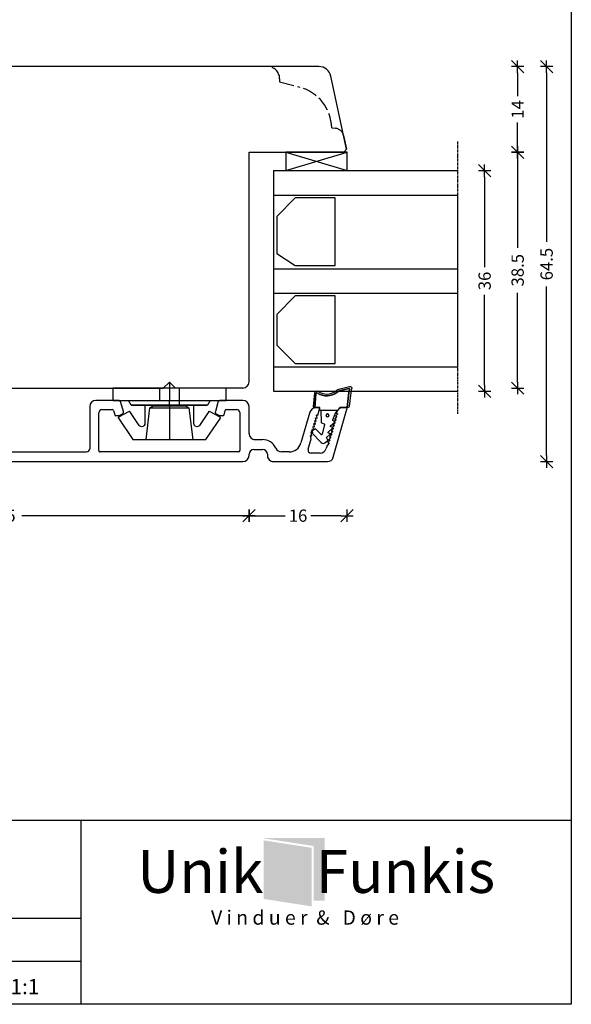
# Model space of a CAD drawing. Extents: x 15 to 195, y 4 to 284.
# Drawn here: x 105 to 195, y 4 to 165 of the extents above; entities that cross this region are included whole.
import ezdxf

# ---------------------------------------------------------------- set-up
doc = ezdxf.new("R2010")
doc.units = 0
doc.header["$MEASUREMENT"] = 0
doc.linetypes.add('ACAD_ISO02W100', pattern=[15, 12, -3])
doc.linetypes.add('CENTER', pattern=[0.7, 0.4, -0.1, 0.1, -0.1])
doc.layers.get('0').update_dxf_attribs({"linetype": 'CONTINUOUS'})
doc.layers.get('DEFPOINTS').update_dxf_attribs({"linetype": 'CONTINUOUS'})
for name, color, linetype in [('1', 7, 'CONTINUOUS'), ('8', 1, 'CONTINUOUS'), ('DIM', 1, 'CONTINUOUS'), ('Stiblet', 7, 'ACAD_ISO02W100'), ('TEGN', 7, 'CONTINUOUS'), ('TEKST', 3, 'CONTINUOUS'), ('Visible__ISO_', 7, 'CONTINUOUS')]:
    doc.layers.add(name, color=color, linetype=linetype)
doc.layers.add('BEMASS', color=2, linetype='CONTINUOUS', lineweight=25)
doc.layers.add('LOGO', color=7, linetype='CONTINUOUS', true_color=0xbdbfc1)
doc.layers.add('PDF_Solid Fills', color=7, linetype='CONTINUOUS', true_color=0xbdbfc1)
doc.styles.add('Byg', font='verdana.ttf', dxfattribs={"height": 1})
doc.styles.add('ROMANS', font='romans', dxfattribs={"height": 2})
doc.dimstyles.new('DIMLINIER', dxfattribs={"dimtxt": 2, "dimasz": 1, "dimexe": 1, "dimexo": 2, "dimgap": 0.63, "dimtad": 0, "dimzin": 12, "dimdsep": 46, "dimtxsty": 'ROMANS', "dimblk": 'PIL', "dimcen": 2.5, "dimdle": 1, "dimse1": 1, "dimse2": 1, "dimclrd": 1, "dimclre": 1, "dimclrt": 7, "dimadec": 0, "dimazin": 0, "dimtfac": 9, "dimtix": 1, "dimtmove": 2, "dimatfit": 3, "dimldrblk": 'PIL', "dimfxl": 1, "dimtolj": 1, "dimtzin": 12, "dimarcsym": 0})

# ---------------------------------------------------------------- blocks, each defined once
blk = doc.blocks.new('Logo 11-01-2021')
at = {"layer": 'LOGO', "true_color": 0xbdbfc1, "transparency": 33554559}
blk.add_hatch(color=9, dxfattribs=at).paths.add_polyline_path([(28.91, -8.41), (30.72, -8.41), (30.72, 1.84), (20.76, 1.84), (20.76, 1.79), (28.91, 0.53)])
at = {"layer": 'PDF_Solid Fills', "color": 15, "lineweight": 35, "true_color": 0xa72e50, "transparency": 33554559}
blk.add_solid([(20.76, -8.11), (28.57, -9.32), (20.76, 1.45), (28.57, 0.24)], dxfattribs=at)
at = {"layer": 'LOGO', "style": 'Byg'}
blk.add_text('V i n d u e r  &   D ø r e', height=2.323, dxfattribs=at).set_placement((12.17, -12.31))
at = {"layer": 'LOGO', "linetype": 'Continuous', "insert": (0.11, -0.12), "char_height": 7, "width": 80, "attachment_point": 1, "style": 'ROMANS'}
blk.add_mtext('{\\fSansSerif|b1|i0|c2|p2;Unik    Funkis}', dxfattribs=at)
blk = doc.blocks.new('TEGNH')
at = {"layer": 'DEFPOINTS', "linetype": 'Continuous'}
blk.add_point((0, 0), dxfattribs=at)
at = {"layer": 'TEGN'}
for p, q in [((180, 30), (0, 30)), ((100, 30), (100, 0)), ((100, 14), (0, 14)), ((50, 0), (50, 14)), ((100, 7), (0, 7)), ((77.78, 7), (77.78, 0))]:
    blk.add_line(p, q, dxfattribs=at)
at = {"linetype": 'Continuous'}
blk.add_blockref('Logo 11-01-2021', (109.09, 25.31), dxfattribs=at)
at = {"layer": '8', "style": 'ROMANS'}
for s, p in [('EMNE:', (2.03, 24.98)), ('TEGN.NR.:', (2.03, 8.81)), ('SIGN.:', (51.79, 8.57)), ('DATO:', (1.79, 1.57))]:
    blk.add_text(s, height=2, dxfattribs=at).set_placement(p)
at = {"layer": 'TEKST', "style": 'ROMANS'}
for tag, p in [('1', (17.42, 24.93)), ('2', (17.35, 20.14)), ('3', (17.35, 15.81)), ('4', (19.51, 8.7)), ('5', (16.57, 1.59)), ('7', (68.39, 1.75)), ('8', (88.52, 1.64))]:
    blk.add_attdef(tag, p, '', height=2.5, dxfattribs=at)
blk = doc.blocks.new('A$C1F987E48')
at = {"layer": 'BEMASS', "ltscale": 10}
for points in [[(5.87, 6), (5.87, 5.88), (8.33, 6.14, 0.054041), (8.82, 6.25, -0.587261), (8.95, 6.13), (8.63, 4.8, -0.109272), (8.35, 4.21, 0.32415), (8.23, 1, -0.569995), (8.12, 0.77), (5.87, 0.57), (5.87, 0.48, 0.43989), (5.98, 0.38), (8.25, 0.58, 0.576559), (8.51, 1.13, -0.329619), (8.59, 4.03, 0.109272), (8.93, 4.73), (9.28, 6.25, 0.614485), (8.87, 6.59, -0.074126), (8.3, 6.44), (6.05, 6.2, 0.383185), (5.87, 6)], [(2.33, 0.74, -0.367405), (2.34, 0.6), (1.94, 0.04, -0.45671), (1.77, 0.03), (0.14, 1.62, -0.388452), (0.1, 2.23), (0.44, 2.65, -0.339391), (0.56, 2.68), (0.89, 2.53, 0.319211), (1, 2.56), (1.46, 3.05, -0.581425), (1.63, 3.01), (1.69, 2.82, 0.581425), (1.86, 2.78), (2.48, 3.44, -0.581425), (2.65, 3.4), (2.7, 3.21, 0.581425), (2.87, 3.16), (3.49, 3.83, -0.581425), (3.66, 3.78), (3.71, 3.6, 0.439871), (3.85, 3.53), (4.86, 3.92), (5.37, 4.3), (5.37, 1.58), (3.46, 1.6, -0.321625), (3.37, 1.67), (3.22, 2.11, 0.397045), (3.1, 2.17), (1.5, 1.76, 0.583609), (1.46, 1.59), (2.33, 0.74)]]:
    blk.add_lwpolyline(points, format="xyb", dxfattribs=at)
blk.add_lwpolyline([(5.37, 1.48, 0.414214), (5.47, 1.38), (5.87, 1.38), (5.87, 0.57), (8.12, 0.77, 0.569995), (8.23, 1, -0.32415), (8.35, 4.21, 0.109272), (8.63, 4.8), (8.95, 6.13, 0.587261), (8.82, 6.25, -0.054041), (8.33, 6.14), (5.87, 5.88), (5.87, 4.68), (5.37, 4.3)], format="xyb", close=True, dxfattribs=at)
blk.add_circle((4.57, 2.65), 0.25, dxfattribs=at)
blk = doc.blocks.new('PIL')
at = {"layer": 'DIM'}
for p, q in [((-1, -1), (1, 1)), ((-1, 0), (1, 0)), ((0, -1), (0, 1))]:
    blk.add_line(p, q, dxfattribs=at)
blk = doc.blocks.new('*D15')
at = {"layer": 'DEFPOINTS', "color": 0, "linetype": 'Continuous', "ltscale": 0.3, "transparency": 16777216}
for p in [(115.97, 157.46), (115.97, 92.96), (190.89, 92.96)]:
    blk.add_point(p, dxfattribs=at)
at = {"layer": 'DIM', "color": 1, "linetype": 'Continuous', "lineweight": -2, "ltscale": 0.3, "transparency": 16777216}
for p, q in [((190.89, 156.46), (190.89, 128.84)), ((190.89, 93.96), (190.89, 121.58))]:
    blk.add_line(p, q, dxfattribs=at)
for p, rotation in [((190.89, 157.46), 90), ((190.89, 92.96), 270)]:
    blk.add_blockref('PIL', p, dxfattribs=dict(at, rotation=rotation))
at = {"layer": 'DIM', "color": 7, "linetype": 'Continuous', "ltscale": 0.3, "transparency": 16777216, "insert": (190.89, 125.21), "char_height": 2, "attachment_point": 5, "rotation": 90, "style": 'ROMANS'}
blk.add_mtext('\\A1;64.5', dxfattribs=at)
blk = doc.blocks.new('A$C1C302E54')
at = {"layer": '1', "color": 7, "linetype": 'Continuous'}
for p, q in [((9.28, 95.25), (1.46, 97.49)), ((6.4, 82.5), (6.4, 83.7)), ((5.4, 81.5), (1, 81.5)), ((1.5, 77.8), (1.5, 79.5)), ((2, 80), (2.7, 80)), ((2.35, 77.42), (1.65, 77.61)), ((2.5, 77.23), (2.5, 76.78)), ((1.65, 59.39), (2.35, 59.58)), ((2.5, 60.22), (2.5, 59.77)), ((1.5, 57.5), (1.5, 59.2)), ((1, 55.5), (7.9, 55.5)), ((8.4, 42.5), (8.4, 55)), ((7.9, 42), (1, 42)), ((2, 40.5), (2.7, 40.5)), ((1.5, 38.3), (1.5, 40)), ((2.35, 37.92), (1.65, 38.11)), ((2.5, 37.73), (2.5, 37.28)), ((0, 17), (0, 20.62)), ((1.5, 18), (1.5, 19.7)), ((1.65, 19.89), (2.35, 20.08)), ((2.5, 20.72), (2.5, 20.27)), ((7.9, 16), (1, 16)), ((8.4, 3.4), (8.4, 15.5)), ((0, 6.25), (0, 7)), ((0.9, 7.5), (0.5, 7.5)), ((1.4, 3.4), (1.4, 7)), ((0.25, 5.7), (0.03, 6.13)), ((0, 2.25), (0, 2)), ((8.3, 1.5), (0.5, 1.5)), ((8.6, 1.2), (8.6, 0.5)), ((9.1, 0), (9.5, 0))]:
    blk.add_line(p, q, dxfattribs=at)
for centre, radius, start, end in [((9, 94.29), 1, 0, 74), ((7.6, 93.13), 1, 0, 73.9658), ((8.1, 91.63), 0.5, 253.9658, 0), ((6.4, 88.06), 2, 0, 73.9658), ((8.8, 83.7), 2.4, 114.3248, 180), ((7.4, 86.8), 1, 294.3248, 0), ((9, 85.5), 1, 270, 0), ((8.8, 83.7), 0.8, 90, 180), ((5.4, 82.5), 1, 270, 360), ((8.8, 82.3), 0.8, 180, 270), ((1, 80.5), 1, 90, 180), ((9, 80.5), 1, 0, 90), ((2, 79.5), 0.5, 89.978, 180), ((8.2, 79.8), 0.2, 0, 90), ((1.7, 77.8), 0.2, 180, 255), ((2.3, 77.23), 0.2, 0, 75), ((2.3, 76.78), 0.2, 330, 0), ((2.3, 59.77), 0.2, 285, 0), ((2.3, 60.22), 0.2, 0, 30), ((1.7, 59.2), 0.2, 105, 180), ((1, 56.5), 1, 180, 270), ((2, 57.5), 0.5, 180, 271.877), ((8.2, 57.2), 0.2, 270, 0), ((7.9, 55), 0.5, 0, 90), ((1, 41), 1, 90, 180), ((7.9, 42.5), 0.5, 270, 0), ((2, 40), 0.5, 89.978, 180), ((8.2, 40.3), 0.2, 0, 90), ((1.7, 38.3), 0.2, 180, 255), ((2.3, 37.73), 0.2, 0, 75), ((2.3, 37.28), 0.2, 330, 0), ((1.7, 19.7), 0.2, 105, 180), ((2.3, 20.27), 0.2, 285, 0), ((2.3, 20.72), 0.2, 0, 30), ((2, 18), 0.5, 180, 271.877), ((8.2, 17.7), 0.2, 270, 0), ((1, 17), 1, 180, 270), ((7.9, 15.5), 0.5, 0, 90), ((0.5, 7), 0.5, 90, 180), ((0.9, 7), 0.5, 0, 90), ((0.25, 6.25), 0.25, 180, 207.0356), ((1.95, 3.45), 0.552, 185.0279, 276.9049), ((7.9, 3.4), 0.5, 270, 0), ((0.25, 2.25), 0.249, 90, 180), ((0.5, 2), 0.5, 180, 270), ((8.3, 1.2), 0.3, 0, 90), ((9.1, 0.5), 0.5, 180, 270), ((9.5, 0.5), 0.5, 270, 357.5702)]:
    blk.add_arc(centre, radius, start, end, dxfattribs=at)
at = {"layer": 'Visible__ISO_', "color": 7, "linetype": 'Continuous'}
for p, q in [((1.2, 97.3), (1.2, 96.76)), ((1.92, 95.8), (2.1, 95.75)), ((2.1, 95.75), (2.17, 95.99)), ((2.17, 95.99), (2.58, 95.61)), ((2.58, 95.61), (2.65, 95.85)), ((2.65, 95.85), (3.06, 95.47)), ((3.06, 95.47), (3.13, 95.71)), ((3.13, 95.71), (3.54, 95.33)), ((3.54, 95.33), (3.61, 95.57)), ((3.61, 95.57), (4.02, 95.19)), ((4.02, 95.19), (4.09, 95.43)), ((4.09, 95.43), (4.5, 95.06)), ((4.5, 95.06), (4.57, 95.3)), ((4.57, 95.3), (4.98, 94.92)), ((4.98, 94.92), (5.05, 95.16)), ((5.05, 95.16), (5.46, 94.78)), ((5.46, 94.78), (5.53, 95.02)), ((5.53, 95.02), (5.94, 94.64)), ((5.94, 94.64), (6.01, 94.88)), ((6.01, 94.88), (6.42, 94.5)), ((6.42, 94.5), (6.49, 94.74)), ((6.49, 94.74), (6.9, 94.37)), ((6.9, 94.37), (6.97, 94.61)), ((6.97, 94.61), (7.38, 94.23)), ((7.38, 94.23), (7.88, 94.09)), ((10, 85.5), (10, 94.29)), ((1.2, 92.83), (1.2, 92.39)), ((2.42, 92.74), (1.46, 93.02)), ((2.35, 92.5), (2.42, 92.74)), ((2.9, 92.6), (2.35, 92.5)), ((2.83, 92.36), (2.9, 92.6)), ((3.38, 92.47), (2.83, 92.36)), ((3.31, 92.23), (3.38, 92.47)), ((3.86, 92.33), (3.31, 92.23)), ((3.79, 92.09), (3.86, 92.33)), ((4.34, 92.19), (3.79, 92.09)), ((4.27, 91.95), (4.34, 92.19)), ((4.82, 92.05), (4.27, 91.95)), ((4.75, 91.81), (4.82, 92.05)), ((5.3, 91.91), (4.75, 91.81)), ((5.23, 91.67), (5.3, 91.91)), ((5.78, 91.78), (5.23, 91.67)), ((5.71, 91.53), (5.78, 91.78)), ((6.26, 91.64), (5.71, 91.53)), ((7.96, 91.15), (6.26, 91.64)), ((8.6, 93.13), (8.6, 91.63)), ((1.92, 91.43), (6.95, 89.98)), ((8.4, 88.06), (8.4, 86.8)), ((8, 82.3), (8, 83.7)), ((8.8, 84.5), (9, 84.5)), ((0, 80.5), (0, 76.88)), ((9, 81.5), (8.8, 81.5)), ((10, 0.48), (10, 80.5)), ((2.7, 80), (8.2, 80)), ((8.4, 79.8), (8.4, 68.5)), ((0.37, 76.4), (1.83, 76.01)), ((2.17, 76.15), (2.47, 76.68)), ((8.4, 68.5), (8.4, 57.2)), ((0, 60.12), (0, 56.5)), ((1.83, 60.99), (0.37, 60.6)), ((2.47, 60.32), (2.17, 60.85)), ((8.2, 57), (2.02, 57)), ((0, 41), (0, 37.38)), ((2.7, 40.5), (8.2, 40.5)), ((8.4, 40.3), (8.4, 29)), ((2.17, 36.65), (2.47, 37.18)), ((0.37, 36.9), (1.83, 36.51)), ((8.4, 29), (8.4, 17.7)), ((1.83, 21.49), (0.37, 21.1)), ((2.47, 20.82), (2.17, 21.35)), ((8.2, 17.5), (2.02, 17.5)), ((0.03, 5.33), (0.25, 4.9)), ((0.03, 4.53), (0.25, 4.1)), ((0.03, 3.73), (0.25, 3.3)), ((0, 2.25), (0, 2.25)), ((0.03, 2.93), (0.25, 2.5)), ((7.9, 2.9), (2.02, 2.9))]:
    blk.add_line(p, q, dxfattribs=at)
for centre, radius, start, end in [((1.4, 97.3), 0.2, 90, 180), ((2.2, 96.76), 1, 180, 253.9658), ((1.4, 97.3), 0.2, 74, 90), ((1.4, 92.83), 0.2, 73.9658, 180), ((2.2, 92.39), 1, 180, 253.9658), ((0.5, 76.88), 0.5, 180, 255), ((1.91, 76.3), 0.3, 255, 270), ((1.91, 76.3), 0.3, 270, 330), ((0.5, 60.12), 0.5, 105, 180), ((1.91, 60.7), 0.3, 90, 105), ((1.91, 60.7), 0.3, 30, 90), ((0.5, 37.38), 0.5, 180, 255), ((1.91, 36.8), 0.3, 255, 270), ((1.91, 36.8), 0.3, 270, 330), ((0.5, 20.62), 0.5, 105, 180.0046), ((1.91, 21.2), 0.3, 90, 105), ((1.91, 21.2), 0.3, 30, 90), ((0.25, 5.45), 0.25, 90.0319, 207.8315), ((0.25, 4.65), 0.25, 90.0001, 207.0357), ((0.25, 3.85), 0.25, 90.0636, 207.8632), ((0.25, 3.05), 0.25, 90.0318, 207.8314)]:
    blk.add_arc(centre, radius, start, end, dxfattribs=at)
blk = doc.blocks.new('*D16')
at = {"layer": 'DEFPOINTS', "color": 0, "linetype": 'Continuous', "ltscale": 0.3, "transparency": 16777216}
for p in [(176.4, 140.46), (180.77, 140.46), (176.4, 104.46)]:
    blk.add_point(p, dxfattribs=at)
at = {"layer": 'TEGN', "color": 1, "linetype": 'Continuous', "lineweight": -2, "ltscale": 0.3, "transparency": 16777216}
for p, q in [((180.77, 139.46), (180.77, 124.71)), ((180.77, 105.46), (180.77, 120.21))]:
    blk.add_line(p, q, dxfattribs=at)
for p, rotation in [((180.77, 140.46), 90), ((180.77, 104.46), 270)]:
    blk.add_blockref('PIL', p, dxfattribs=dict(at, rotation=rotation))
at = {"layer": 'TEGN', "color": 7, "linetype": 'Continuous', "ltscale": 0.3, "transparency": 16777216, "insert": (180.77, 122.46), "char_height": 2, "attachment_point": 5, "rotation": 90, "style": 'ROMANS'}
blk.add_mtext('\\A1;36', dxfattribs=at)
blk = doc.blocks.new('A$C466D4687')
at = {"layer": '1', "color": 4, "linetype": 'Continuous'}
for p, q in [((1, 0), (1, 18.5)), ((1, 18.5), (3, 18.5)), ((3, 18.5), (3, 0)), ((3.8, 15.5), (3, 15.9)), ((4.2, 12.45), (4.2, 6.05)), ((0, 9.25), (1, 10.25)), ((1, 10.85), (3, 10.85)), ((1, 8.25), (0, 9.25)), ((0, 9.25), (3, 9.25)), ((0, 9.25), (3, 9.25)), ((3.8, 9.25), (3, 9.25)), ((3.9, 9.25), (4.2, 9.25)), ((4.2, 9.25), (9.4, 9.25)), ((1, 7.65), (3, 7.65)), ((3, 7.65), (3.8, 7.65)), ((3, 0), (1, 0))]:
    blk.add_line(p, q, dxfattribs=at)
blk.add_lwpolyline([(3.8, 13.25), (6.8, 13.25, 0.739929), (7.08, 14.16), (4.83, 15.68, -0.388879), (4.79, 15.82), (5.75, 17.53, -0.440011), (5.89, 17.57), (9.4, 15.2), (9.4, 3.3), (5.89, 0.93, -0.440011), (5.75, 0.97), (4.79, 2.68, -0.388879), (4.83, 2.82), (7.08, 4.34, 0.739961), (6.8, 5.25), (3.8, 5.25)], format="xyb", dxfattribs=at)
for points in [[(3, 2.6), (3.8, 3), (3.8, 15.5), (3.8, 3)], [(9.4, 13.06), (4.2, 12.45), (3.9, 11.92), (3.9, 6.58), (4.2, 6.05), (9.4, 5.44)]]:
    blk.add_lwpolyline(points, dxfattribs=at)
blk = doc.blocks.new('*D17')
at = {"layer": 'DEFPOINTS', "color": 0, "linetype": 'Continuous', "transparency": 16777216}
for p in [(153.72, 157.46), (157.81, 143.46), (186.16, 143.46)]:
    blk.add_point(p, dxfattribs=at)
at = {"layer": 'DIM', "color": 1, "linetype": 'Continuous', "lineweight": -2, "transparency": 16777216}
for p, q in [((186.16, 156.46), (186.16, 152.62)), ((186.16, 144.46), (186.16, 148.31))]:
    blk.add_line(p, q, dxfattribs=at)
for p, rotation in [((186.16, 157.46), 90), ((186.16, 143.46), 270)]:
    blk.add_blockref('PIL', p, dxfattribs=dict(at, rotation=rotation))
at = {"layer": 'DIM', "color": 7, "linetype": 'Continuous', "transparency": 16777216, "insert": (186.16, 150.46), "char_height": 2, "attachment_point": 5, "rotation": 90, "style": 'ROMANS'}
blk.add_mtext('\\A1;14', dxfattribs=at)
blk = doc.blocks.new('*D18')
at = {"layer": 'DEFPOINTS', "color": 0, "linetype": 'Continuous', "transparency": 16777216}
for p in [(157.81, 143.46), (141.32, 104.96), (186.16, 104.96)]:
    blk.add_point(p, dxfattribs=at)
at = {"layer": 'DIM', "color": 1, "linetype": 'Continuous', "lineweight": -2, "transparency": 16777216}
for p, q in [((186.16, 142.46), (186.16, 127.89)), ((186.16, 105.96), (186.16, 120.54))]:
    blk.add_line(p, q, dxfattribs=at)
for p, rotation in [((186.16, 143.46), 90), ((186.16, 104.96), 270)]:
    blk.add_blockref('PIL', p, dxfattribs=dict(at, rotation=rotation))
at = {"layer": 'DIM', "color": 7, "linetype": 'Continuous', "transparency": 16777216, "insert": (186.16, 124.21), "char_height": 2, "attachment_point": 5, "rotation": 90, "style": 'ROMANS'}
blk.add_mtext('\\A1;38.5', dxfattribs=at)
blk = doc.blocks.new('*D23')
at = {"layer": 'DEFPOINTS', "color": 0, "linetype": 'Continuous', "transparency": 16777216}
for p in [(142.32, 105.96), (60.82, 93.46), (142.32, 84.14)]:
    blk.add_point(p, dxfattribs=at)
at = {"layer": 'DIM', "color": 1, "linetype": 'Continuous', "lineweight": -2, "transparency": 16777216}
for p, q in [((61.82, 84.14), (97.89, 84.14)), ((141.32, 84.14), (105.24, 84.14))]:
    blk.add_line(p, q, dxfattribs=at)
at = {"layer": 'DIM', "color": 1, "linetype": 'Continuous', "lineweight": -2, "transparency": 16777216, "rotation": 180}
blk.add_blockref('PIL', (60.82, 84.14), dxfattribs=at)
at = {"layer": 'DIM', "color": 1, "linetype": 'Continuous', "lineweight": -2, "transparency": 16777216}
blk.add_blockref('PIL', (142.32, 84.14), dxfattribs=at)
at = {"layer": 'DIM', "color": 7, "linetype": 'Continuous', "transparency": 16777216, "insert": (101.57, 84.14), "char_height": 2, "attachment_point": 5, "style": 'ROMANS'}
blk.add_mtext('\\A1;81.5', dxfattribs=at)
blk = doc.blocks.new('*D24')
at = {"layer": 'DEFPOINTS', "color": 0, "linetype": 'Continuous', "transparency": 16777216}
for p in [(158.31, 140.46), (142.32, 105.96), (158.31, 84.14)]:
    blk.add_point(p, dxfattribs=at)
at = {"layer": 'DIM', "color": 1, "linetype": 'Continuous', "lineweight": -2, "transparency": 16777216}
for p, q in [((143.32, 84.14), (148.21, 84.14)), ((157.31, 84.14), (152.42, 84.14))]:
    blk.add_line(p, q, dxfattribs=at)
at = {"layer": 'DIM', "color": 1, "linetype": 'Continuous', "lineweight": -2, "transparency": 16777216, "rotation": 180}
blk.add_blockref('PIL', (142.32, 84.14), dxfattribs=at)
at = {"layer": 'DIM', "color": 1, "linetype": 'Continuous', "lineweight": -2, "transparency": 16777216}
blk.add_blockref('PIL', (158.31, 84.14), dxfattribs=at)
at = {"layer": 'DIM', "color": 7, "linetype": 'Continuous', "transparency": 16777216, "insert": (150.32, 84.14), "char_height": 2, "attachment_point": 5, "style": 'ROMANS'}
blk.add_mtext('\\A1;16', dxfattribs=at)
blk = doc.blocks.new('A$C76EF0C8F')
at = {"layer": 'Stiblet', "ltscale": 0.2}
for p, q in [((2, 11.51), (2, 11.01)), ((2, 11.01), (5.31, 10.12)), ((10.5, 3.51), (11.13, 3.43)), ((12.42, 2.26), (12.9, 0))]:
    blk.add_line(p, q, dxfattribs=at)
for centre, radius, start, end in [((0, 11.51), 2, 0, 90), ((3.5, 3.36), 7, 1.2201, 75), ((10.95, 1.94), 1.5, 12, 83)]:
    blk.add_arc(centre, radius, start, end, dxfattribs=at)

msp = doc.modelspace()

# ---------------------------------------------------------------- linework, layer by layer
at = {"layer": '1', "color": 1, "linetype": 'CENTER'}
msp.add_line((176.395, 100.747), (176.395, 145.347), dxfattribs=at)
at = {"layer": '1', "color": 4, "linetype": 'Continuous'}
for p, q in [((158.313, 143.464), (148.313, 143.464)), ((148.313, 143.464), (158.313, 140.464)), ((148.313, 140.464), (158.313, 143.464)), ((148.313, 143.464), (148.313, 140.464)), ((158.313, 140.464), (158.313, 143.464)), ((146.317, 140.464), (146.317, 104.464)), ((146.317, 140.464), (176.395, 140.464)), ((149.313, 140.464), (159.313, 140.464)), ((146.317, 136.464), (176.395, 136.464)), ((149.837, 136.004), (146.837, 133.004)), ((156.404, 136.004), (149.837, 136.004)), ((156.404, 124.964), (156.404, 136.004)), ((146.837, 133.004), (146.837, 126.964)), ((146.837, 126.964), (149.837, 124.964)), ((146.317, 124.464), (176.395, 124.464)), ((149.837, 124.964), (156.404, 124.964)), ((146.317, 120.464), (176.395, 120.464)), ((149.837, 120.004), (146.837, 117.004)), ((156.404, 120.004), (149.837, 120.004)), ((156.404, 108.964), (156.404, 120.004)), ((146.837, 117.004), (146.837, 111.964)), ((146.837, 111.964), (149.837, 108.964)), ((146.317, 108.464), (176.395, 108.464)), ((149.837, 108.964), (156.404, 108.964)), ((146.317, 104.464), (176.395, 104.464))]:
    msp.add_line(p, q, dxfattribs=at)
at = {"layer": 'DIM', "linetype": 'Continuous'}
msp.add_line((176.395, 108.464), (176.395, 136.464), dxfattribs=at)
at = {"layer": 'TEGN', "linetype": 'Continuous'}
for p, q in [((194.92, 283.872), (194.92, 4.372)), ((90.816, 104.961), (128.319, 104.964)), ((129.317, 105.795), (129.316, 105.961)), ((141.317, 104.964), (130.316, 104.961)), ((194.92, 4.372), (14.858, 4.372))]:
    msp.add_line(p, q, dxfattribs=at)
at = {"layer": 'TEGN', "color": 0}
for p, q in [((153.718, 157.464), (78.228, 157.464)), ((158.209, 143.953), (155.674, 155.88)), ((142.317, 105.964), (142.317, 143.464)), ((142.317, 143.464), (157.813, 143.464)), ((157.813, 143.464), (158.209, 143.953)), ((128.316, 104.961), (129.316, 105.961)), ((129.316, 105.961), (130.316, 104.961))]:
    msp.add_line(p, q, dxfattribs=at)
for centre, radius, start, end in [((153.718, 155.464), 2, 12, 89.99004), ((141.317, 105.964), 1, 270, 0)]:
    msp.add_arc(centre, radius, start, end, dxfattribs=at)

# ---------------------------------------------------------------- block references
at = {"layer": 'DIM', "linetype": 'Continuous', "ltscale": 0.3, "xscale": -1, "rotation": 90}
msp.add_blockref('A$C466D4687', (138.566, 105.961), dxfattribs=at)
at = {"layer": 'DIM', "linetype": 'Continuous', "ltscale": 0.3, "rotation": 270}
msp.add_blockref('A$C1C302E54', (60.816, 102.962), dxfattribs=at)
at = {"layer": 'Stiblet', "linetype": 'Continuous', "ltscale": 5}
msp.add_blockref('A$C76EF0C8F', (145.313, 143.953), dxfattribs=at)
at = {"layer": 'TEGN', "linetype": 'Continuous', "ltscale": 0.3, "xscale": -1, "rotation": 270}
msp.add_blockref('A$C1F987E48', (152.477, 95.931), dxfattribs=at)
at = {"layer": 'TEGN', "linetype": 'Continuous'}
msp.add_blockref('TEGNH', (14.858, 4.372), dxfattribs=at).add_auto_attribs({'1': 'TAE 3-lags', '2': 'Udgående dør', '3': 'Snit venstre sidekarm og ramme', '4': 'V20-3L-TAE', '5': '04-04-2016', '7': '1', '8': '1:1'})

# ---------------------------------------------------------------- dimensions: what is measured, and where the dimension line sits
at = {"layer": 'DIM', "linetype": 'Continuous', "ltscale": 0.3}
dim = msp.add_linear_dim(base=(190.885, 92.962), p1=(115.973, 157.464), p2=(115.973, 92.962), angle=270, dimstyle='DIMLINIER', dxfattribs=at)
dim.commit()
dim.dimension.update_dxf_attribs({"geometry": '*D15', "text_midpoint": (190.885, 125.213)})
at = {"layer": 'DIM', "linetype": 'Continuous'}
for base, p1, p2, angle, picture, middle in [((186.155, 143.464), (153.718, 157.464), (157.813, 143.464), 270, '*D17', (186.155, 150.464)), ((186.155, 104.964), (157.813, 143.464), (141.317, 104.964), 270, '*D18', (186.155, 124.214)), ((158.313, 84.145), (142.317, 105.964), (158.313, 140.464), 180, '*D24', (150.315, 84.145)), ((142.317, 84.145), (60.816, 93.461), (142.317, 105.964), 180, '*D23', (101.567, 84.145))]:
    dim = msp.add_linear_dim(base=base, p1=p1, p2=p2, angle=angle, dimstyle='DIMLINIER', dxfattribs=at)
    dim.commit()
    dim.dimension.update_dxf_attribs({"geometry": picture, "text_midpoint": middle})
at = {"layer": 'TEGN', "linetype": 'Continuous', "ltscale": 0.3}
dim = msp.add_linear_dim(base=(180.767, 140.464), p1=(176.395, 104.464), p2=(176.395, 140.464), angle=90, dimstyle='DIMLINIER', dxfattribs=at)
dim.commit()
dim.dimension.update_dxf_attribs({"geometry": '*D16', "text_midpoint": (180.767, 122.464)})

doc.saveas('drawing.dxf')
